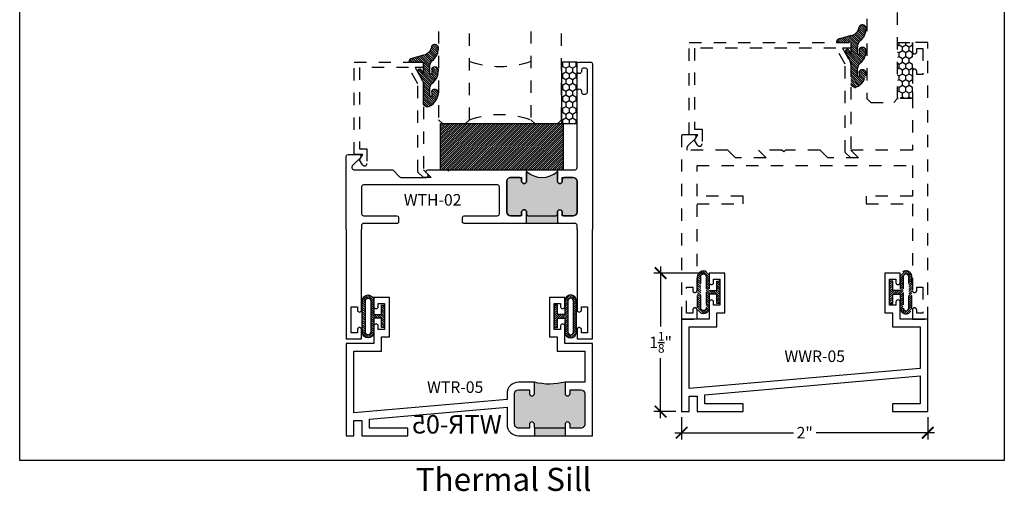
# Model space of a CAD drawing. Units: inches. Extents: x 0 to 8, y -0.3 to 10.8.
# Drawn here: x 0 to 8, y -0.3 to 3.6 of the extents above; entities that cross this region are included whole.
import ezdxf

# ---------------------------------------------------------------- set-up
doc = ezdxf.new("R2010")
doc.units = ezdxf.units.IN
doc.header["$LTSCALE"] = 0.25
doc.header["$MEASUREMENT"] = 0
doc.linetypes.add('HIDDEN', pattern=[0.375, 0.25, -0.125])
doc.linetypes.add('HIDDEN2', pattern=[0.1875, 0.125, -0.0625])
for name, color, linetype in [('Arcadia-Dim', 4, 'Continuous'), ('Arcadia-Hidden', 1, 'HIDDEN2'), ('Arcadia-Profile', 5, 'Continuous'), ('Arcadia-Shade', 8, 'Continuous'), ('Arcadia-Text', 3, 'Continuous')]:
    doc.layers.add(name, color=color, linetype=linetype)
doc.layers.add('Arcadia-mview', color=6, linetype='Continuous', plot=False)
doc.styles.get("Standard").update_dxf_attribs({"font": 'ARIALN.TTF'})
doc.dimstyles.new('Arcadia-1', dxfattribs={"dimtxt": 0.0938, "dimasz": 0.0938, "dimexe": 0.0546, "dimexo": 0.0469, "dimgap": 0.0469, "dimtad": 0, "dimtih": 1, "dimdec": 4, "dimrnd": 0.0625, "dimzin": 3, "dimdsep": 46, "dimlunit": 4, "dimtxsty": 'Standard', "dimblk": 'ARCHTICK', "dimcen": 0.0469, "dimdle": 0.0546, "dimclrd": 256, "dimclre": 256, "dimclrt": 256, "dimadec": 0, "dimazin": 0, "dimtfac": 0.75, "dimtix": 1, "dimtmove": 2, "dimatfit": 3, "dimfxl": 1, "dimtolj": 1, "dimtzin": 3, "dimlwd": -3, "dimlwe": -3, "dimarcsym": 0})
pattern_1 = [(0, (0, 0), (0.046875, 0.0270632938682637), [0.03125, -0.0625]), (120, (0, 0), (-0.046875, 0.0270632938682637), [0.03125, -0.0625]), (60, (0, 0), (0, 0.0541265877365274), [-0.0625, 0.03125])]

# ---------------------------------------------------------------- blocks, each defined once
blk = doc.blocks.new('_ArchTick')
at = {"color": 0, "linetype": 'ByBlock', "lineweight": -3, "const_width": 0.15}
blk.add_lwpolyline([(-0.5, -0.5), (0.5, 0.5)], dxfattribs=at)
blk = doc.blocks.new('*D7')
at = {"layer": 'Arcadia-Dim', "lineweight": -3}
for p, q in [((5.378324823188606, 0.3502874098778017), (5.378324823188606, 0.1705022251587074)), ((7.378324823188606, 0.3502874098778017), (7.378324823188606, 0.1705022251587074)), ((5.323724823188606, 0.2251022251587074), (6.286508315685195, 0.2251022251587074)), ((7.432924823188606, 0.2251022251587074), (6.470141330692016, 0.2251022251587074))]:
    blk.add_line(p, q, dxfattribs=at)
at = {"layer": 'Defpoints', "color": 0, "lineweight": -3}
for p in [(5.378324823188606, 0.3971874098778016, 4.677640991701334), (7.378324823188606, 0.3971874098778016, 4.677640991701334), (7.378324823188606, 0.2251022251587074)]:
    blk.add_point(p, dxfattribs=at)
at = {"layer": 'Arcadia-Dim', "lineweight": -3, "xscale": 0.0938, "yscale": 0.0938, "zscale": 0.0938, "rotation": 180}
blk.add_blockref('_ArchTick', (5.378324823188606, 0.2251022251587074), dxfattribs=at)
at = {"layer": 'Arcadia-Dim', "lineweight": -3, "xscale": 0.0938, "yscale": 0.0938, "zscale": 0.0938}
blk.add_blockref('_ArchTick', (7.378324823188606, 0.2251022251587074), dxfattribs=at)
at = {"layer": 'Arcadia-Dim', "lineweight": -3, "insert": (6.378324823188606, 0.2251022251587074), "char_height": 0.0938, "attachment_point": 5}
blk.add_mtext('\\A1;2"', dxfattribs=at)
blk = doc.blocks.new('*D8')
at = {"layer": 'Arcadia-Dim', "lineweight": -3}
for p, q in [((5.556424823188614, 1.522187409877801), (5.152764056441548, 1.522187409877801)), ((5.207364056441548, 1.576787409877801), (5.207364056441548, 1.089550182729097)), ((5.207364056441548, 0.3425874098778017), (5.207364056441548, 0.8298246370265058)), ((5.331424823188606, 0.3971874098778017), (5.152764056441548, 0.3971874098778017))]:
    blk.add_line(p, q, dxfattribs=at)
at = {"layer": 'Defpoints', "color": 0, "lineweight": -3}
for p in [(5.603324823188614, 1.522187409877801, 4.677640991701334), (5.207364056441548, 0.3971874098778017), (5.378324823188606, 0.3971874098778016, 4.677640991701334)]:
    blk.add_point(p, dxfattribs=at)
at = {"layer": 'Arcadia-Dim', "lineweight": -3, "xscale": 0.0938, "yscale": 0.0938, "zscale": 0.0938}
for p, rotation in [((5.207364056441548, 1.522187409877801), 90), ((5.207364056441548, 0.3971874098778017), 270)]:
    blk.add_blockref('_ArchTick', p, dxfattribs=dict(at, rotation=rotation))
at = {"layer": 'Arcadia-Dim', "lineweight": -3, "insert": (5.207364056441548, 0.9596874098778027), "char_height": 0.0938, "attachment_point": 5}
blk.add_mtext('\\A1;1{\\H0.750000x;\\S1/8;}"', dxfattribs=at)
blk = doc.blocks.new('*U3')
at = {"layer": 'Arcadia-Shade', "lineweight": -3}
h = blk.add_hatch(dxfattribs=at)
h.set_pattern_fill('ANSI31', color=256, scale=0.1, angle=180, style=0)
h.set_pattern_definition([(225, (-0.7829340641763523, -31.93102330691632), (0.0088388347648318, -0.0088388347648318), [])])
h.paths.add_polyline_path([(0.0859999999999985, 0.127600442399995), (0.0859999999999985, 0.014999999999997), (0.0249999999999928, 0.014999999999997), (0.0249999999999928, 0.0911431657713706), (0, 0.0911431657713706), (0, -0.0911431657713706), (0.0249999999999928, -0.0911431657713706), (0.0249999999999927, -0.0150000000000041), (0.0859999999999984, -0.0150000000000041), (0.0859999999999984, -0.1276004000000057, 1), (0.1799999999999996, -0.1276004000000057), (0.1799999999999997, 0.127600442399995, 1)])
h.paths.add_polyline_path([(0.1550000099999997, 0.127600442399995), (0.1550000099999996, -0.1276004000000057, -1), (0.1109999899999984, -0.1276004000000057), (0.1109999899999985, -9.9999937e-09), (0.1109999899999985, 0.127600442399995, -1)], flags=16)
blk.add_lwpolyline([(0.0249999999999927, -0.0150000000000041), (0.0859999999999984, -0.0150000000000041), (0.0859999999999984, -0.1276004000000057, 0.9999999999999998), (0.1799999999999996, -0.1276004000000057), (0.1799999999999997, 0.127600442399995, 0.9999999999999998), (0.0859999999999985, 0.127600442399995), (0.0859999999999985, 0.014999999999997), (0.0249999999999928, 0.014999999999997), (0.0249999999999928, 0.0911431657713706), (0, 0.0911431657713706), (0, -0.0911431657713706), (0.0249999999999928, -0.0911431657713706)], format="xyb", close=True)
blk.add_lwpolyline([(0.1109999899999985, -9.9999937e-09), (0.1109999899999984, -0.1276004000000057, 0.9999999999999998), (0.1550000099999996, -0.1276004000000057), (0.1550000099999997, 0.127600442399995, 0.9999999999999998), (0.1109999899999985, 0.127600442399995), (0.1109999899999985, 1.00000008e-08)], format="xyb")
blk = doc.blocks.new('*U17')
at = {"layer": 'Arcadia-Hidden'}
for p, q in [((0, 0.03125), (3.1e-15, 1.279223738543279)), ((0.2500000000000013, 1.279223738543279), (0.25, 0.03125)), ((0.03125, 0), (0, 0.03125)), ((0.21875, 0), (0.03125, 0)), ((0.25, 0.03125), (0.21875, 0))]:
    blk.add_line(p, q, dxfattribs=at)
blk = doc.blocks.new('*U6')
at = {"layer": 'Arcadia-Shade'}
h = blk.add_hatch(dxfattribs=at)
h.set_pattern_fill('HONEY', color=256, scale=0.25)
h.set_pattern_definition(pattern_1)
h.paths.add_polyline_path([(-0.4564674001166509, 0.1198231258049711), (0, 0.1198231258049711), (0, 0), (-0.4564674001166509, 0)])
at = {"lineweight": -3}
blk.add_lwpolyline([(-0.4564674001166509, 0.1198231258049711), (0, 0.1198231258049711), (0, 0), (-0.4564674001166509, 0)], close=True, dxfattribs=at)
blk = doc.blocks.new('Window-Gasket-E260')
at = {"layer": 'Arcadia-Shade', "lineweight": -3}
h = blk.add_hatch(dxfattribs=at)
h.set_pattern_fill('ANSI31', color=256, scale=0.1, style=0)
h.set_pattern_definition([(135, (123.9620461361176, -543.8713998305384), (0.0088388347648318, 0.0088388347648318), [])])
edge = h.paths.add_edge_path()
edge.add_ellipse((0.0039163804646023, 0.0712167572764884), major_axis=(0.089435424491799, 0.089435424491799), ratio=0.9999999999999941, start_angle=88.41641669307376, end_angle=129.2249959998301)
edge.add_ellipse((-0.0939999999999941, 0.0704774716300563), major_axis=(-0.021920310216782, 0.021920310216782), ratio=0.9999999999999944, start_angle=19.25355931287128, end_angle=199.2535593128713)
edge.add_ellipse((0.0089003114708817, 0.0846879502598768), major_axis=(0.0565140078525231, 0.0565140078525231), ratio=0.9999999999999889, start_angle=126.80476472946901, end_angle=155.2606034698108, ccw=False)
edge.add_ellipse((-0.0635919862817787, 0.088580717271725), major_axis=(0.007071067811849, 0.007071067811849), ratio=0.9999999999999909, start_angle=315.0000000000051, end_angle=446.4098895020658, ccw=False)
edge.add_line((-0.0535919862817878, 0.088580717271725), (-0.0535919862817878, 0.032505631326103))
edge.add_ellipse((-0.11359198628179, 0.032505631326103), major_axis=(0.0424264068711934, 0.0424264068711934), ratio=0.9999999999999896, start_angle=255.6401506698578, end_angle=315.00000000000085, ccw=False)
edge.add_ellipse((0.0039163804645455, -0.110990309407498), major_axis=(-0.0894354244917967, 0.0894354244917967), ratio=0.9999999999999971, start_angle=-1.583583306924487, end_angle=39.22499599983203)
edge.add_ellipse((-0.0939999999999941, -0.1117295950539301), major_axis=(-0.021920310216782, 0.021920310216782), ratio=0.9999999999999944, start_angle=19.25355931287128, end_angle=199.2535593128713)
edge.add_ellipse((0.0129563364267824, -0.1339614757125673), major_axis=(0.0562280606484618, 0.0562280606484618), ratio=0.9999999999999994, start_angle=56.49584510020247, end_angle=128.6710708810821, ccw=False)
edge.add_line((-0.0028914491701357, -0.0560381974173652), (0.0937011334588078, -0.0301562929071224))
edge.add_ellipse((0.0856207791276234, 0), major_axis=(0.0220759385759961, 0.0220759385759961), ratio=0.9999999999999886, start_angle=239.9999999999881, end_angle=315.00000000015)
edge.add_line((0.1168408708638822, 0), (-5.68e-14, 0))
edge.add_line((0, 0), (0, 0.094444712352356))
edge.add_line((0, 0.0944447123524697), (0.0147635084134379, 0.0649461502043778))
edge.add_ellipse((0.0286244547542083, 0.0718833085950337), major_axis=(-0.0109601551083904, 0.0109601551083904), ratio=0.9999999999999857, start_angle=71.587154199559, end_angle=251.587154199559)
edge.add_line((0.0424854010950071, 0.0788204669859169), (0.0063447238421759, 0.1510321651920776))
edge.add_ellipse((0.0600000000000023, 0.1778856815433301), major_axis=(0.0424264068711908, 0.0424264068711908), ratio=0.9999999999998898, start_angle=152.9815197749799, end_angle=161.5871541995442, ccw=False)
edge.add_line((0.0029306317558166, 0.1593630681149989), (2.84e-14, 0.1644390712143604))
edge.add_line((0, 0.1644390712144741), (0, 0.340823766994049))
edge.add_ellipse((-0.0099999999999909, 0.3408237669939353), major_axis=(-0.0070710678118675, 0.0070710678118675), ratio=0.9999999999999072, start_angle=225.0000000000051, end_angle=283.3691089052026)
edge.add_line((-0.0047555496051359, 0.3493382100207327), (-0.0282939422532422, 0.3638366255048595))
edge.add_ellipse((-0.0335383926480972, 0.3553221824781758), major_axis=(-0.0070710678118752, 0.0070710678118752), ratio=0.9999999999998824, start_angle=-76.6308910947616, end_angle=-30.09638454216519)
edge.add_ellipse((0.0098994645500738, 0.2383683281350386), major_axis=(-0.0952598567030983, 0.0952598567030984), ratio=0.9999999999999891, start_angle=-25.03004956452331, end_angle=33.09873595014978)
edge.add_ellipse((-0.0939999999999941, 0.2526845383140426), major_axis=(-0.021920310216782, 0.021920310216782), ratio=0.9999999999999944, start_angle=19.25355931287128, end_angle=199.2535593128713)
edge.add_ellipse((0.0089003114709953, 0.2668950169438631), major_axis=(-0.0565140078526148, 0.0565140078526148), ratio=0.9999999999999856, start_angle=36.804764729513124, end_angle=65.2606034698369, ccw=False)
edge.add_ellipse((-0.0635919862817787, 0.2707877839557113), major_axis=(-0.0070710678118653, 0.0070710678118653), ratio=0.9999999999999905, start_angle=224.9999999999898, end_angle=356.409889501993, ccw=False)
edge.add_line((-0.0535919862817878, 0.2707877839557113), (-0.0535919862817878, 0.2147126980100893))
edge.add_ellipse((-0.11359198628179, 0.2147126980100893), major_axis=(-0.0424264068711945, 0.0424264068711945), ratio=0.9999999999999857, start_angle=165.6401506698624, end_angle=225.0000000000017, ccw=False)
at = {"lineweight": -3}
blk.add_lwpolyline([(0.0424854010950071, 0.0788204669859169), (0.0063447238421759, 0.1510321651919639, -0.1165315726498103), (0, 0.1778856815433301), (0, 0.3408237669939353, 0.2603365611747245), (-0.0047555496051359, 0.3493382100207327), (-0.0282939422532422, 0.3638366255047458, 0.205882219026353), (-0.0361103303737309, 0.3649857809971309, 0.2592171881551533), (-0.1219224820083582, 0.2661506067265691, 0.9999999999999998), (-0.0660775179916868, 0.2392184699012887, -0.1248040142998426), (-0.0702063995610161, 0.2782877530871701, -0.6457529643032383), (-0.0535919862817878, 0.2707877839557113), (-0.0535919862817878, 0.2147126980100893, -0.2649576977510819), (-0.083013318352414, 0.1630895920625335, 0.1799670457333808), (-0.1219224820083582, 0.0839435400428101, 0.9999999999999998), (-0.0660775179916868, 0.0570114032173024, -0.1248040142999278), (-0.0702063995609592, 0.0960806864031838, -0.6457529643032759), (-0.0535919862817878, 0.088580717271725), (-0.0535919862817878, 0.032505631326103, -0.2649576977510819), (-0.083013318352414, -0.0191174746212255, 0.1799670457333852), (-0.1219224820083582, -0.0982635266411762, 0.9999999999999998), (-0.0660775179916868, -0.1251956634664566, -0.3257651905948838), (-0.0028914491701357, -0.0560381974173652), (0.0937011334588647, -0.0301562929071224, 0.3394542588633731), (0.1168408708638822, 0), (0, 0), (0, 0.0944447123524697), (0.0147635084134095, 0.0649461502043778, 0.9999999999999998)], format="xyb", close=True, dxfattribs=at)
blk = doc.blocks.new('WTR-05')
at = {"layer": 'Arcadia-Profile', "lineweight": -3}
h = blk.add_hatch(color=256, dxfattribs=at)
h.dxf.hatch_style = 1
edge = h.paths.add_edge_path()
edge.add_arc((0.0940000000000012, 0.3420000000000058), 0.0320000000000036, 90, 180.0000000000128, ccw=False)
edge.add_line((0.0940000000000012, 0.3740000000000023), (0.181999999999995, 0.3740000000000023))
edge.add_line((0.181999999999995, 0.3740000000000023), (0.181999999999995, 0.3440000000000012))
edge.add_arc((0.2019999999999946, 0.3440000000000012), 0.0199999999999996, 180, 360)
edge.add_line((0.2219999999999942, 0.3440000000000012), (0.2219999999999942, 0.4369999999999977))
edge.add_arc((0.3488392951672994, 0.8963237918273917), 0.476515007672617, 254.562853455307, 284.9787827531859)
edge.add_line((0.4719999999999942, 0.436), (0.4719999999999942, 0.3440000000000012))
edge.add_arc((0.4919999999999903, 0.3440000000000012), 0.019999999999996, 180, 360)
edge.add_line((0.5119999999999864, 0.3440000000000012), (0.5119999999999864, 0.3740000000000023))
edge.add_line((0.5119999999999864, 0.3740000000000023), (0.5999999999999961, 0.3739999999999952))
edge.add_arc((0.5999999999999935, 0.3419999999999987), 0.0319999999999965, 0, 89.99999999999523, ccw=False)
edge.add_line((0.6319999999999908, 0.3419999999999987), (0.6319999999999908, 0.0939999999999941))
edge.add_arc((0.5999999999999944, 0.0939999999999941), 0.0319999999999965, -90, 0, ccw=False)
edge.add_line((0.5999999999999944, 0.0619999999999976), (0.5120000000000005, 0.0619999999999976))
edge.add_line((0.5120000000000005, 0.0619999999999976), (0.5119999999999933, 0.0920000000000059))
edge.add_arc((0.4919999999999903, 0.0919999999999988), 0.0200000000000031, 2.03555e-11, 180)
edge.add_line((0.4719999999999871, 0.0919999999999988), (0.4719999999999969, 7.1e-15))
edge.add_line((0.4719999999999969, 7.1e-15), (0.222000000000004, 7.1e-15))
edge.add_line((0.222000000000004, 7.1e-15), (0.2219999999999942, 0.0920000000000059))
edge.add_arc((0.2019999999999982, 0.0920000000000059), 0.019999999999996, 0, 180)
edge.add_line((0.1820000000000021, 0.0920000000000059), (0.181999999999995, 0.0619999999999976))
edge.add_line((0.181999999999995, 0.0619999999999976), (0.0939999999999941, 0.0619999999999976))
edge.add_arc((0.0939999999999941, 0.0939999999999941), 0.0319999999999965, 180, 270, ccw=False)
edge.add_line((0.0619999999999976, 0.0939999999999941), (0.0619999999999976, 0.3419999999999987))
for p, q in [((0.2220000000000013, 0.0619999999999976), (0.2220000000000022, 0)), ((0.4719999999999942, 0.0619999999999976), (0.4719999999999951, 7.1e-15))]:
    blk.add_line(p, q, dxfattribs=at)
at = {"layer": 'Arcadia-Profile'}
blk.add_lwpolyline([(0.6939999999999902, 0.3419999999999987), (0.6939999999999902, 0.2958358974262509), (1.937999999999988, 0.1869999999999976), (1.937999999999988, 0.6880000000000024), (1.712999999999993, 0.6880000000000024), (1.712999999999993, 0.8030000000000043), (1.649999999999991, 0.8030000000000043), (1.649999999999991, 1.125), (1.774999999999991, 1.125), (1.774999999999991, 1.047499999999999, -0.8571428571429899), (1.739999999999987, 1.047499999999999), (1.739999999999987, 1.075000000000002), (1.68999999999999, 1.075000000000002), (1.68999999999999, 0.8650000000000019), (1.739999999999987, 0.8650000000000019), (1.73999999999998, 0.8924999999999982, -0.8571428571429901), (1.774999999999984, 0.8924999999999982), (1.774999999999984, 0.75), (2, 0.75), (2, 0), (1.938000000000002, 0), (1.937999999999995, 0.125), (1.87299999999999, 0.125), (1.872999999999997, 0), (1.499999999999985, 0), (1.499999999999992, 0.0619999999999976), (1.810999999999992, 0.0619999999999976), (1.810999999999992, 0.1358742303401073), (0.6939999999999902, 0.2335990674985524), (0.6939999999999902, 0.0940000000000083, -0.4142135623730925), (0.5999999999999917, 7.1e-15), (0, 0), (0, 0.75), (0.2250000000000014, 0.75), (0.2250000000000014, 0.8924999999999982, -0.8571428571429901), (0.2600000000000051, 0.8924999999999982), (0.259999999999998, 0.8650000000000019), (0.3099999999999952, 0.8650000000000019), (0.3099999999999952, 1.075000000000002), (0.259999999999998, 1.075000000000002), (0.259999999999998, 1.047499999999999, -0.8571428571429899), (0.2249999999999943, 1.047499999999999), (0.2249999999999943, 1.125), (0.3499999999999943, 1.125), (0.3499999999999943, 0.8030000000000043), (0.2869999999999919, 0.8030000000000043), (0.2869999999999919, 0.6880000000000024), (0.0619999999999976, 0.6880000000000024), (0.0619999999999976, 0.4369999999999977), (0.2219999999999942, 0.4369999999999977), (0.2219999999999942, 0.3440000000000012, -0.9999999999999998), (0.181999999999995, 0.3440000000000012), (0.181999999999995, 0.3740000000000023), (0.0939999999999941, 0.3740000000000023, 0.4142135623730299), (0.0619999999999976, 0.3419999999999987), (0.0619999999999976, 0.0940000000000012, 0.4142135623731602), (0.0939999999999941, 0.0619999999999976), (0.181999999999995, 0.0619999999999976), (0.1820000000000021, 0.0919999999999988, -0.9999999999999998), (0.2219999999999942, 0.0919999999999988), (0.2220000000000013, 0.0619999999999976), (0.4719999999999942, 0.0619999999999976), (0.4719999999999871, 0.0919999999999988, -0.9999999999999998), (0.5119999999999933, 0.0919999999999988), (0.5120000000000005, 0.0619999999999976), (0.5999999999999944, 0.0619999999999976, 0.4142135623731602), (0.6319999999999908, 0.0940000000000012), (0.6319999999999908, 0.3419999999999987, 0.414213562373087), (0.5999999999999944, 0.3739999999999952), (0.5119999999999864, 0.3740000000000023), (0.5119999999999864, 0.3440000000000012, -0.9999999999999998), (0.4719999999999942, 0.3440000000000012), (0.4719999999999942, 0.436), (0.5999999999999944, 0.436, -0.4142135623730813)], format="xyb", close=True, dxfattribs=at)
blk.add_arc((0.3488392951672985, 0.8963237918273917), 0.4765150076726181, 254.5628534553071, 284.9787827531859, dxfattribs=at)
at = {"layer": 'Defpoints'}
blk.add_text('WTR-05', height=0.15, dxfattribs=at).set_placement((0.7362832116155005, 0.0184351647052097))
blk = doc.blocks.new('*U21')
at = {"layer": 'Arcadia-Shade'}
h = blk.add_hatch(dxfattribs=at)
h.set_pattern_fill('HONEY', color=256, scale=0.25)
h.set_pattern_definition(pattern_1)
h.paths.add_polyline_path([(-0.5, 0.125), (0, 0.125), (0, 0), (-0.5, 0)])
at = {"lineweight": -3}
blk.add_lwpolyline([(-0.5, 0.125), (0, 0.125), (0, 0), (-0.5, 0)], close=True, dxfattribs=at)
blk = doc.blocks.new('*U22')
at = {"layer": 'Arcadia-Hidden'}
for p, q in [((0, 0.03125), (1.8e-15, 0.75)), ((0.25, 0.75), (0.25, 0.03125)), ((0.75, 0.03125), (0.75, 0.75)), ((1, 0.75), (1, 0.03125)), ((0.03125, 0), (0, 0.03125)), ((0.21875, 0), (0.03125, 0)), ((0.25, 0.03125), (0.21875, 0)), ((0.78125, 0), (0.75, 0.03125)), ((0.96875, 0), (0.78125, 0)), ((1, 0.03125), (0.96875, 0))]:
    blk.add_line(p, q, dxfattribs=at)
for centre, start, end in [((0.4999992499999316, 1.199154995603572), 250.1834820757386, 289.8165179242597), ((0.4999992499998971, -0.6625220109668888), 70.18348207574029, 109.8165179242613)]:
    blk.add_arc(centre, 0.7374409998105559, start, end, dxfattribs=at)
blk = doc.blocks.new('SB-1.0000X0.3750X4')
at = {"layer": 'Arcadia-Shade', "lineweight": -3}
h = blk.add_hatch(dxfattribs=at)
h.set_pattern_fill('ANSI31', color=256, scale=0.1, style=0)
h.set_pattern_definition([(45, (0, 0), (-0.0088388347648318, 0.0088388347648318), [])])
h.paths.add_polyline_path([(0, 0.375), (0, 1e-16), (1.000000000000014, 0), (1.000000000000014, 0.375)])
at = {"layer": 'Arcadia-Profile'}
for p, q in [((0, 0.375), (1.000000000000014, 0.375)), ((0, 0), (0, 0.375)), ((1.000000000000014, 0), (1.000000000000014, 0.375)), ((0, 0), (1.000000000000014, 0))]:
    blk.add_line(p, q, dxfattribs=at)

msp = doc.modelspace()

# ---------------------------------------------------------------- hatches: boundary and pattern name
at = {"layer": 'Arcadia-Profile', "lineweight": -3}
h = msp.add_hatch(color=256, dxfattribs=at)
h.dxf.hatch_style = 1
edge = h.paths.add_edge_path()
edge.add_arc((4.243530504909563, -13.69984596336939), 15.6252499997603, 89.54163620848881, 90.45836379151935)
edge.add_line((4.118530504908447, 1.924904036390898), (4.118530504908466, 2.017904036390909))
edge.add_arc((4.098530504908463, 2.017904036390913), 0.0200000000000031, 359.9999999999898, 539.9999999999898)
edge.add_line((4.07853050490846, 2.017904036390916), (4.078530504908453, 1.987904036390911))
edge.add_line((4.078530504908453, 1.987904036390911), (3.990530504908459, 1.987904036390911))
edge.add_arc((3.990530504908459, 2.019904036390908), 0.0319999999999965, 180, 270, ccw=False)
edge.add_line((3.958530504908463, 2.019904036390908), (3.958530504908463, 2.26790403639092))
edge.add_arc((3.990530504908459, 2.26790403639092), 0.0319999999999965, 89.99999999999687, 180, ccw=False)
edge.add_line((3.990530504908461, 2.299904036390916), (4.078530504908467, 2.299904036390916))
edge.add_line((4.078530504908467, 2.299904036390916), (4.078530504908467, 2.269904036390915))
edge.add_arc((4.098530504908463, 2.269904036390915), 0.019999999999996, 180, 360)
edge.add_line((4.118530504908459, 2.269904036390915), (4.118530504908459, 2.347904036390918))
edge.add_arc((4.243530504908457, 2.489171060041708), 0.1886302520041589, 228.4960199865234, 311.5039800134766)
edge.add_line((4.368530504908456, 2.347904036390918), (4.368530504908459, 2.269904036390915))
edge.add_arc((4.388530504908459, 2.269904036390915), 0.0199999999999996, 180, 360)
edge.add_line((4.408530504908458, 2.269904036390915), (4.408530504908458, 2.299904036390916))
edge.add_line((4.408530504908458, 2.299904036390916), (4.496530504908456, 2.29990403639092))
edge.add_arc((4.496530504908456, 2.26790403639092), 0.032, -6.423306331271306e-12, 90, ccw=False)
edge.add_line((4.528530504908456, 2.267904036390916), (4.528530504908458, 2.019904036390908))
edge.add_arc((4.496530504908454, 2.019904036390911), 0.0320000000000036, 270, 359.99999999999363, ccw=False)
edge.add_line((4.496530504908454, 1.987904036390908), (4.408530504908458, 1.987904036390911))
edge.add_line((4.408530504908458, 1.987904036390911), (4.408530504908451, 2.01790403639092))
edge.add_arc((4.388530504908455, 2.01790403639092), 0.019999999999996, 0, 180.0000000000101)
edge.add_line((4.368530504908459, 2.017904036390916), (4.368530504908459, 1.924904036390916))

# ---------------------------------------------------------------- linework, layer by layer
at = {"layer": 'Arcadia-Hidden', "linetype": 'HIDDEN', "ltscale": 0.25}
for points in [[(5.4813248231886, 2.647187409877801), (5.378324823188606, 2.647187409877801), (5.378324823188606, 1.147187409877801), (5.503324823188606, 1.147187409877801), (5.503324823188608, 1.224687409877788, 0.8571428571436515), (5.468324823188609, 1.224687409877788), (5.468324823188609, 1.197187409877869), (5.418324823188612, 1.197187409877869), (5.418324823188612, 1.407187409877792), (5.468324823188609, 1.407187409877792), (5.468324823188585, 1.379687409877872, 0.8571428571437048), (5.503324823188606, 1.379687409877874), (5.503324823188606, 2.084687409877801), (5.878324823188606, 2.084687409877801), (5.878324823188606, 2.147187409877801), (5.503324823188606, 2.147187409877801), (5.503324823188606, 2.397187409877801), (7.253324823188606, 2.397187409877801), (7.253324823188606, 2.147187409877801), (6.878324823188606, 2.147187409877801), (6.878324823188606, 2.084687409877801), (7.253324823188606, 2.084687409877801), (7.253324823188596, 1.379687409877872, 0.8571428571437048), (7.288324823188617, 1.379687409877874), (7.288324823188602, 1.407187409877792), (7.3383248231886, 1.407187409877792), (7.3383248231886, 1.197187409877869), (7.288324823188602, 1.197187409877869), (7.288324823188605, 1.224687409877788, 0.8571428571436515), (7.253324823188606, 1.224687409877788), (7.253324823188606, 1.147187409877801), (7.378324823188606, 1.147187409877801), (7.378324823188606, 3.397187409877801), (7.253324823188606, 3.397187409877801), (7.253324823188603, 3.319687409877814, 0.8571428571436513), (7.288324823188602, 3.319687409877815), (7.288324823188602, 3.347187409877847), (7.3383248231886, 3.347187409877847), (7.3383248231886, 3.13718740987781), (7.288324823188602, 3.13718740987781), (7.288324823188612, 3.164687409877841, 0.8571428571437048), (7.253324823188606, 3.164687409877842), (7.253324823188606, 2.522187409877801), (6.753324823188606, 2.522187409877801), (6.815324823188603, 2.460187409877789), (6.565824823188606, 2.460187409877789), (6.503824823188608, 2.522187409877801), (6.222324823188614, 2.522187409877801), (6.207324823188599, 2.507187409877815), (6.192324823188599, 2.522187409877801), (6.003324823188606, 2.522187409877801), (6.065324823188603, 2.460187409877789), (5.815824823188606, 2.460187409877789), (5.753824823188608, 2.522187409877801), (5.424094375810298, 2.522187409877801), (5.424094375810288, 2.547187409877778, -0.1989123673809638), (5.427023307998439, 2.5542584776897), (5.4926385316876, 2.619873701378867, 0.6681786379188447)], [(5.506996805730921, 2.563056012669676), (5.483826932749835, 2.603187409877818), (5.509230344594186, 2.647187409877801), (5.438826932749833, 2.647187409877801), (5.438826932749833, 3.397187409877915), (6.753326823188601, 3.397187409877801), (6.753326823188601, 3.352187409877842), (6.684368643271227, 3.352187409877842), (6.753326823188587, 3.232748338663554), (6.753326823188587, 2.522185409877806), (6.815324823188603, 2.460187409877903), (6.75168521288181, 2.460187409877903), (6.708326823188585, 2.503545799571043), (6.708326823188585, 3.220690625004067), (6.63240711904416, 3.352187409877842), (5.483826932749835, 3.352187409877842), (5.483826932749835, 2.692187409877874), (5.543826932749837, 2.692187409877874), (5.543826932749836, 2.572924615461488, -0.7673269879796917)]]:
    msp.add_lwpolyline(points, format="xyb", close=True, dxfattribs=at)
at = {"layer": 'Arcadia-Hidden'}
msp.add_lwpolyline([(2.821730597586505, 2.413641241974588, -0.7673269879798345), (2.784900470567603, 2.403772639182776), (2.761730597586559, 2.443904036390918), (2.787134009430868, 2.487904036390901), (2.716730597586373, 2.487904036390901), (2.716730597586373, 3.237904036390901), (3.281230488025297, 3.237904036390901), (3.281230488025297, 3.192904036390942), (3.212272308107852, 3.192904036390942), (3.281230488025297, 3.07346496517654), (3.281230488025297, 2.362902036390906), (3.3432284880252, 2.300904036390889), (3.279588877718591, 2.300904036390889), (3.236230488025224, 2.344262426084142), (3.236230488025224, 3.061407251517167), (3.160310783880898, 3.192904036390942), (2.761730597586559, 3.192904036390942), (2.761730597586559, 2.53290403639086), (2.821730597586505, 2.53290403639086)], format="xyb", close=True, dxfattribs=at)
at = {"layer": 'Arcadia-mview', "lineweight": -3}
msp.add_lwpolyline([(0, 9.329581396465983), (8, 9.329581396465983), (8, 0), (0, 0)], close=True, dxfattribs=at)
at = {"layer": 'Arcadia-Profile'}
for points in [[(2.653530504908456, 1.877904036390919), (2.653530504908456, 2.472904036390918, -0.4142135623730951), (2.668530504908456, 2.487904036390919), (2.756530504908456, 2.487904036390919, -0.6681786379192989), (2.767844213407441, 2.460590327891932), (2.703923903190657, 2.396670017675145, 0.198912367379649), (2.699530504908455, 2.386063415957348), (2.699530504908455, 2.377904036390919, 0.4142135623730951), (2.714530504908456, 2.362904036390919), (3.023317301472859, 2.362904036390919, -0.1989123673796797), (3.033923903190657, 2.358510638108715), (3.087137106626254, 2.305297434673121, 0.1989123673796708), (3.097743708344051, 2.300904036390921), (3.305317301472861, 2.300904036390921, 0.6681786379192926), (3.315923903190657, 2.326510638108718), (3.305137106626254, 2.337297434673121, -0.6681786379193295), (3.315743708344051, 2.362904036390922), (3.472530504908455, 2.362904036390919), (3.482530504908456, 2.352904036390921), (3.492530504908456, 2.362904036390919), (4.103530504908455, 2.362904036390919, -0.4142135623730951), (4.118530504908456, 2.347904036390918), (4.118530504908456, 2.269904036390915, -0.4142135623730951), (4.098530504908456, 2.249904036390919, -0.4142135623730951), (4.078530504908457, 2.269904036390915), (4.078530504908457, 2.284904036390916, 0.4142135623730951), (4.063530504908456, 2.299904036390916), (3.990530504908457, 2.299904036390916, 0.4142135623731031), (3.958530504908456, 2.26790403639092), (3.958530504908456, 2.019904036390915, 0.4142135623730951), (3.990530504908456, 1.987904036390919), (4.063530504908456, 1.987904036390919, 0.4142135623730951), (4.078530504908457, 2.002904036390919), (4.078530504908457, 2.01790403639092, -0.4142135623730951), (4.098530504908456, 2.037904036390916, -0.4142135623730951), (4.118530504908456, 2.01790403639092), (4.118530504908456, 2.002904036390919, 0.4142135623730951), (4.133530504908456, 1.987904036390919), (4.353530504908457, 1.987904036390915, 0.41421356237313), (4.368530504908456, 2.002904036390916), (4.368530504908456, 2.017904036390916, -0.4142135623731211), (4.388530504908457, 2.037904036390916, -0.414213562373069), (4.408530504908455, 2.017904036390916), (4.408530504908455, 2.002904036390916, 0.4142135623731125), (4.423530504908455, 1.987904036390919), (4.496530504908456, 1.987904036390919, 0.4142135623730951), (4.528530504908456, 2.019904036390915), (4.528530504908456, 2.267904036390916, 0.4142135623730951), (4.496530504908456, 2.299904036390916), (4.423530504908455, 2.299904036390916, 0.4142135623730777), (4.408530504908455, 2.284904036390916), (4.408530504908455, 2.269904036390915, -0.4142135623730951), (4.388530504908455, 2.249904036390919, -0.4142135623730951), (4.368530504908456, 2.269904036390915), (4.368530504908456, 2.347904036390918, -0.4142135623730951), (4.383530504908456, 2.362904036390919), (4.513530504908455, 2.362904036390911, 0.4142135623730951), (4.528530504908456, 2.377904036390912), (4.528530504908456, 3.002404036390917, -0.4142135623730951), (4.546030504908456, 3.019904036390915, -0.4142135623730802), (4.563530504908456, 3.002404036390917), (4.563530504908456, 2.992904036390914, 0.4142135623730777), (4.578530504908457, 2.977904036390917), (4.598530504908456, 2.977904036390913, 0.4142135623730951), (4.613530504908457, 2.992904036390914), (4.613530504908457, 3.172904036390917, 0.4142135623731126), (4.598530504908456, 3.187904036390914), (4.578530504908457, 3.187904036390914, 0.4142135623730777), (4.563530504908456, 3.172904036390921), (4.563530504908456, 3.16240403639092, -0.4142135623731099), (4.546030504908454, 3.144904036390915, -0.4142135623730951), (4.528530504908456, 3.16240403639092), (4.528530504908456, 3.222904036390918, -0.4142135623730777), (4.543530504908456, 3.237904036390919), (4.638530504908455, 3.237904036390919, -0.4142135623731126), (4.653530504908456, 3.222904036390918), (4.653530504908456, 1.877904036390919)], [(4.528530504908456, 1.877904036390919), (4.528530504908456, 1.910904036390917, 0.4142135623731126), (4.513530504908455, 1.925904036390917), (3.612530504908455, 1.925904036390917, -0.4142135623730951), (3.597530504908455, 1.940904036390914), (3.597530504908455, 1.973904036390916, -0.4142135623730777), (3.612530504908455, 1.988904036390916), (3.882530504908455, 1.988904036390916, 0.4142135623730951), (3.897530504908456, 2.003904036390917), (3.897530504908456, 2.223904036390916, 0.4142135623730777), (3.882530504908455, 2.238904036390916), (2.793530504908456, 2.238904036390916, 0.4142135623730777), (2.778530504908456, 2.223904036390916), (2.778530504908456, 2.003904036390917, 0.4142135623730777), (2.793530504908456, 1.988904036390916), (3.063530504908456, 1.988904036390916, -0.4142135623730777), (3.078530504908457, 1.973904036390916), (3.078530504908457, 1.940904036390914, -0.4142135623730951), (3.063530504908456, 1.925904036390917), (2.793530504908456, 1.925904036390917, 0.4142135623731126), (2.778530504908456, 1.910904036390917), (2.778530504908456, 1.877904036390919)], [(2.653530504908456, 1.877904036390919), (2.653530504908456, 0.987904036390912), (2.778530504908456, 0.987904036390912), (2.778530504908456, 1.065404036391011, 0.8571428571428803), (2.743530504908431, 1.065404036391011), (2.743530504908431, 1.037904036391093), (2.693530504908476, 1.037904036391093), (2.693530504908476, 1.24790403639113), (2.743530504908431, 1.24790403639113), (2.743530504908488, 1.220404036390984, 0.85714285714288), (2.778530504908456, 1.220404036390984), (2.778530504908456, 1.877904036390919)], [(4.528530504908456, 1.877904036390919), (4.528530504908456, 1.220404036390984, 0.85714285714288), (4.563530504908481, 1.220404036390984), (4.563530504908481, 1.24790403639113), (4.613530504908435, 1.24790403639113), (4.613530504908435, 1.037904036391093), (4.563530504908481, 1.037904036391093), (4.563530504908481, 1.065404036391011, 0.8571428571428803), (4.528530504908456, 1.065404036391011), (4.528530504908456, 0.987904036390912), (4.653530504908456, 0.987904036390912), (4.653530504908456, 1.877904036390919)]]:
    msp.add_lwpolyline(points, format="xyb", dxfattribs=at)
at = {"layer": 'Arcadia-Profile', "lineweight": -3}
msp.add_lwpolyline([(4.368530504908459, 1.924904036390916, 0.0040000000000616), (4.118530504908447, 1.924904036390898), (4.118530504908466, 2.017904036390909, 0.9999999999999998), (4.07853050490846, 2.017904036390916), (4.078530504908453, 1.987904036390911), (3.990530504908459, 1.987904036390911, -0.4142135623730951), (3.958530504908463, 2.019904036390908), (3.958530504908463, 2.26790403639092, -0.4142135623731113), (3.990530504908461, 2.299904036390916), (4.078530504908467, 2.299904036390916), (4.078530504908467, 2.269904036390915, 0.9999999999999998), (4.118530504908459, 2.269904036390915), (4.118530504908459, 2.347904036390918, 0.3789058268269545), (4.368530504908456, 2.347904036390918), (4.368530504908459, 2.269904036390915, 0.9999999999999998), (4.408530504908458, 2.269904036390915), (4.408530504908458, 2.299904036390916), (4.496530504908456, 2.29990403639092, -0.4142135623731276), (4.528530504908456, 2.267904036390916), (4.528530504908458, 2.019904036390908, -0.4142135623730625), (4.496530504908454, 1.987904036390908), (4.408530504908458, 1.987904036390911), (4.408530504908451, 2.01790403639092, 1.000000000000089), (4.368530504908459, 2.017904036390916)], format="xyb", close=True, dxfattribs=at)
at = {"layer": 'Arcadia-Profile', "ltscale": 0.25}
msp.add_lwpolyline([(7.118324823188586, 1.444687409877815, 0.8571428571437048), (7.153324823188611, 1.444687409877815), (7.153324823188611, 1.522187409877801), (7.028324823188611, 1.522187409877801), (7.028324823188611, 1.200187409877798), (7.091324823188614, 1.200187409877798), (7.091324823188614, 1.085187409877789), (7.316324823188608, 1.085187409877789), (7.316324823188608, 0.7483161426524703), (5.440324823188618, 0.5841874098778135), (5.440324823188618, 1.085187409877789), (5.665324823188612, 1.085187409877789), (5.665324823188612, 1.200187409877798), (5.728324823188614, 1.200187409877798), (5.728324823188614, 1.522187409877801), (5.603324823188614, 1.522187409877801), (5.603324823188614, 1.444687409877815, 0.8571428571436511), (5.638324823188611, 1.444687409877815), (5.638324823188611, 1.472187409877847), (5.688324823188608, 1.472187409877847), (5.688324823188608, 1.26218740987781), (5.638324823188611, 1.26218740987781), (5.638324823188625, 1.289687409877842, 0.8571428571437048), (5.603324823188614, 1.289687409877842), (5.603324823188614, 1.147187409877801), (5.378324823188606, 1.147187409877801), (5.378324823188606, 0.3971874098778016), (5.440324823188603, 0.3971874098778016), (5.440324823188603, 0.5221874098778017), (5.505324823188615, 0.5221874098778017), (5.505324823188601, 0.3971874098778016), (5.87832482318862, 0.3971874098778016), (5.878324823188606, 0.4591874098778135), (5.567324823188613, 0.4591874098778135), (5.567324823188613, 0.5330616402179658), (7.316324823188608, 0.6860793127248144), (7.316324823188608, 0.4591874098778135), (7.091324823188614, 0.4591874098778135), (7.091324823188614, 0.3971874098778016), (7.378324823188606, 0.3971874098778016), (7.378324823188606, 1.147187409877801), (7.153324823188597, 1.147187409877801), (7.153324823188597, 1.289687409877842, 0.8571428571436515), (7.118324823188601, 1.289687409877842), (7.118324823188601, 1.26218740987781), (7.068324823188604, 1.26218740987781), (7.068324823188604, 1.472187409877847), (7.118324823188601, 1.472187409877847)], format="xyb", close=True, dxfattribs=at)

# ---------------------------------------------------------------- block references
at = {"lineweight": -3, "xscale": -1}
msp.add_blockref('*U17', (7.133501697383636, 2.90947000976115), dxfattribs=at)
at = {"layer": 'Arcadia-Hidden', "lineweight": -3}
for name, p, rotation in [('Window-Gasket-E260', (6.753326823188601, 3.397187409877801), 180), ('*U6', (7.253324823188606, 3.397187409877801), 89.99999999999999)]:
    msp.add_blockref(name, p, dxfattribs=dict(at, rotation=rotation))
at = {"layer": 'Arcadia-Hidden', "lineweight": -3, "xscale": -1}
msp.add_blockref('*U3', (5.688324823188608, 1.367187409877828), dxfattribs=at)
at = {"layer": 'Arcadia-Hidden', "lineweight": -3}
msp.add_blockref('*U3', (7.068324823188604, 1.365777851169841), dxfattribs=at)
at = {"layer": 'Arcadia-Profile', "lineweight": -3, "xscale": -1}
for name, p in [('*U22', (4.403530504908584, 2.737904036390791)), ('WTR-05', (4.653530504908456, 0.2001465164434251)), ('*U3', (2.963530504908465, 1.170146516443427))]:
    msp.add_blockref(name, p, dxfattribs=at)
at = {"layer": 'Arcadia-Profile', "lineweight": -3, "rotation": 180}
msp.add_blockref('Window-Gasket-E260', (3.278532504908568, 3.237904036390901), dxfattribs=at)
at = {"layer": 'Arcadia-Profile', "lineweight": -3, "xscale": -1, "rotation": 90}
msp.add_blockref('*U21', (4.528530504908584, 2.737904036390791), dxfattribs=at)
at = {"layer": 'Arcadia-Profile', "lineweight": -3}
for name, p in [('SB-1.0000X0.3750X4', (3.418490933978336, 2.362904036390919)), ('*U3', (4.343530504908461, 1.170146516443427))]:
    msp.add_blockref(name, p, dxfattribs=at)

# ---------------------------------------------------------------- texts
at = {"layer": 'Arcadia-Text', "lineweight": -3}
for s, height, p in [('WTH-02', 0.09375, (3.120868691892248, 2.070986999019741)), ('WWR-05', 0.09375, (6.213494365200119, 0.7998428467466283)), ('WTR-05', 0.09375, (3.310024866236522, 0.5487624306593234)), ('Thermal Sill', 0.1875, (3.217636907393877, -0.2480548012833167))]:
    msp.add_text(s, height=height, dxfattribs=at).set_placement(p)

# ---------------------------------------------------------------- dimensions: what is measured, and where the dimension line sits
at = {"layer": 'Arcadia-Dim', "lineweight": -3}
dim = msp.add_linear_dim(base=(5.207364056441548, 0.3971874098778017, -4.677640991701334), p1=(5.603324823188614, 1.522187409877801), p2=(5.378324823188606, 0.3971874098778016), angle=90, dimstyle='Arcadia-1', dxfattribs=at)
dim.commit()
dim.dimension.update_dxf_attribs({"geometry": '*D8', "text_midpoint": (5.207364056441548, 0.9596874098778027, -4.677640991701334)})
dim = msp.add_linear_dim(base=(7.378324823188606, 0.2251022251587074, -4.677640991701334), p1=(5.378324823188606, 0.3971874098778016), p2=(7.378324823188606, 0.3971874098778016), dimstyle='Arcadia-1', dxfattribs=at)
dim.commit()
dim.dimension.update_dxf_attribs({"geometry": '*D7', "text_midpoint": (6.378324823188606, 0.2251022251587074, -4.677640991701334)})

doc.saveas('drawing.dxf')
